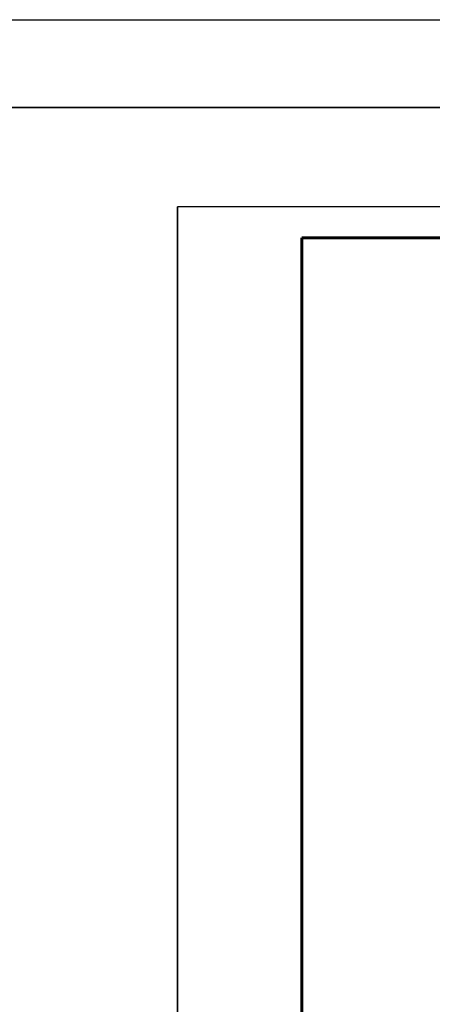
# Model space of a CAD drawing. Units: millimetres. Extents: x -23665 to -19100, y -4232 to 7898.
# Drawn here: x -20930 to -20863, y -1156 to -998 of the extents above; entities that cross this region are included whole.
import ezdxf

# ---------------------------------------------------------------- set-up
doc = ezdxf.new("R2010")
doc.units = ezdxf.units.MM
doc.layers.add('Штамп', color=250, linetype='Continuous')

msp = doc.modelspace()

# ---------------------------------------------------------------- linework, layer by layer
at = {"color": 7}
msp.add_line((-20904.14708, -1324.66297), (-20904.14708, -1027.66297), dxfattribs=at)
msp.add_lwpolyline([(-23637.79572, -997.59868), (-21739.64739, -997.59868), (-19332.50574, -997.59868), (-19332.50574, -1401.92341), (-19836.75156, -1401.92341), (-23637.79572, -1401.92341)])
at = {"color": 3, "lineweight": 35}
msp.add_lwpolyline([(-23664.58863, -1011.69054), (-19515.148, -1011.69054), (-19515.148, -1372.46446), (-23664.58863, -1372.46446)], close=True, dxfattribs=at)
at = {"color": 7, "linetype": 'Continuous', "const_width": 0.5}
for points in [[(-20489.14708, -1319.66297), (-20489.14708, -1032.66297), (-20884.14708, -1032.66297)], [(-20884.14708, -1319.66297), (-20884.14708, -1151.49328)]]:
    msp.add_lwpolyline(points, dxfattribs=at)
at = {"color": 7, "const_width": 0.5}
msp.add_lwpolyline([(-20884.14708, -1152.66297), (-20884.14708, -1032.66297)], dxfattribs=at)
at = {"layer": 'Штамп', "color": 7}
for p, q in [((-20484.14709, -1027.66297), (-20904.14708, -1027.66297)), ((-20904.14706, -1027.66297), (-20904.14706, -1324.66297)), ((-20904.14706, -1027.66297), (-20904.14706, -1324.66297)), ((-20884.14708, -1319.66297), (-20884.14708, -1032.66297))]:
    msp.add_line(p, q, dxfattribs=at)
msp.add_lwpolyline([(-20904.14708, -1324.66297), (-20484.14709, -1324.66297), (-20484.14709, -1027.66297), (-20904.14708, -1027.66297)], close=True, dxfattribs=at)

doc.saveas('drawing.dxf')
